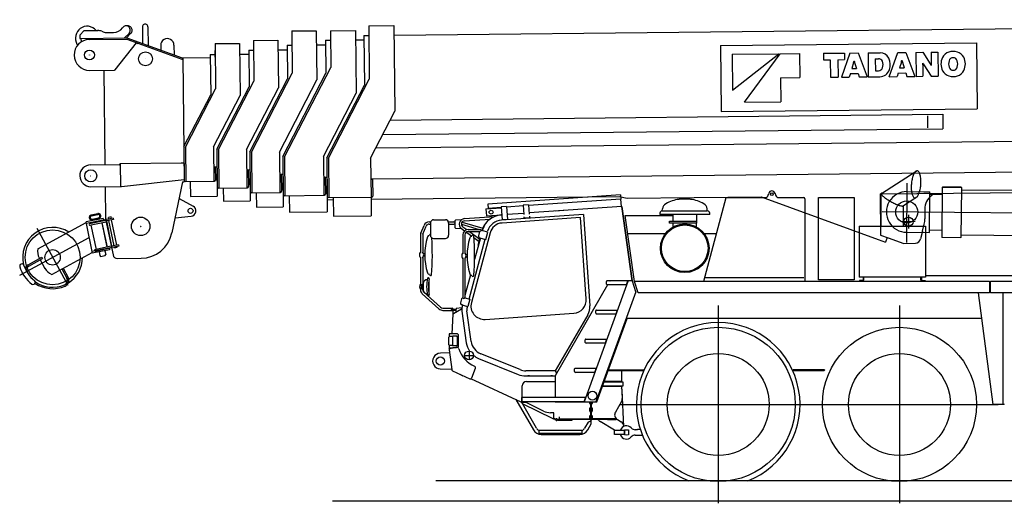
# Model space of a CAD drawing. Extents: x -2822 to 192218, y -167193 to 53712.
# Drawn here: x 95853 to 104818, y -5861 to -1459 of the extents above; entities that cross this region are included whole.
import ezdxf

# ---------------------------------------------------------------- set-up
doc = ezdxf.new("R2010")
doc.units = 0
doc.header["$LTSCALE"] = 100
doc.header["$MEASUREMENT"] = 0
doc.header["$PDMODE"] = 35
doc.header["$PDSIZE"] = -3
doc.layers.get('0').update_dxf_attribs({"linetype": 'CONTINUOUS'})

# ---------------------------------------------------------------- blocks, each defined once
blk = doc.blocks.new('A$C6E322B87')
at = {"color": 5, "linetype": 'Continuous'}
for p, q in [((4272.2, 10025.1), (17646.5, 10165.1)), ((1412.2, 10025.1), (1450.4, 10065.5)), ((1450.4, 10065.5), (1560.1, 10066.7)), ((1556.3, 10066.6), (1577.4, 10066.9)), ((1611.6, 10059.6), (1623.1, 10055)), ((1661.2, 10047.8), (1718.1, 10048.3)), ((1817.9, 9999.4), (1858.8, 10041)), ((1835.1, 9999.6), (1876, 10041.2)), ((1981.3, 10099.8), (1982.9, 9947.4)), ((2031.3, 10100.3), (2033.1, 9929.1)), ((3341.8, 10062.6), (3563.8, 10065)), ((3341.8, 10062.6), (3345.8, 9678.8)), ((3563.8, 10065), (3568.5, 9617)), ((3691.8, 10064), (3921.8, 10066.4)), ((3691.8, 10064), (3695.3, 9730.1)), ((3921.8, 10066.4), (3927.7, 9495.4)), ((4041.3, 10108.7), (4271.3, 10111.1)), ((4041.3, 10108.7), (4046.4, 9622.9)), ((4271.3, 10111.1), (4279.5, 9331.3)), ((1412.2, 10025.1), (1412.5, 9995.1)), ((1412.5, 9995.1), (1839.5, 9999.6)), ((1497.5, 9984), (1837.5, 9987.6)), ((1733.4, 9710.2), (1927.8, 9954.7)), ((1837.5, 9987.6), (2339.4, 9804.8)), ((1839.5, 9999.6), (2341.5, 9816.9)), ((1927.8, 9954.7), (1935.7, 9948.5)), ((2992.7, 9976.7), (3214.6, 9979)), ((2992.7, 9976.7), (2996.5, 9606.9)), ((3214.6, 9979), (3219.2, 9545.1)), ((3343.4, 9904.4), (3342.8, 9964.4)), ((3647.7, 9977.5), (3692.7, 9978)), ((3647.7, 9977.5), (3650.8, 9677)), ((3922.7, 9980.4), (3997.7, 9981.2)), ((3997.2, 10022.2), (4042.2, 10022.7)), ((3997.2, 10022.2), (4002, 9569.7)), ((7244.9, 9930.5), (9575.7, 9954.9)), ((9575.7, 9954.9), (9582, 9354.9)), ((1393.1, 9938.2), (1395.4, 9938.2)), ((2148.1, 9932), (2148.5, 9887.1)), ((2268.1, 9933.2), (2269, 9843.2)), ((2642.9, 9947), (2864.9, 9949.3)), ((2642.9, 9947), (2647.3, 9535.4)), ((2644.2, 9824), (2643.6, 9884)), ((2864.9, 9949.3), (2869.9, 9473.7)), ((2948.6, 9888.2), (2993.6, 9888.7)), ((2948.6, 9888.2), (2952.1, 9553.8)), ((3215.6, 9891), (3298.6, 9891.9)), ((3298.1, 9932.9), (3343.1, 9933.4)), ((3298.1, 9932.9), (3301.3, 9625.6)), ((3565.1, 9935.7), (3648.1, 9936.6)), ((7244.9, 9930.5), (7251.2, 9330.5)), ((8181.5, 9859.1), (8372.8, 9861.1)), ((8422.3, 9861.6), (8345.4, 9642)), ((8372.8, 9861.1), (8373.4, 9801.7)), ((8422.3, 9861.6), (8497.1, 9862.4)), ((8497.1, 9862.4), (8578.5, 9644.4)), ((8587.8, 9863.3), (8697.1, 9864.5)), ((8587.8, 9863.3), (8590.1, 9644.5)), ((8780.3, 9646.5), (8857.2, 9866.1)), ((8857.2, 9866.1), (8931.9, 9866.9)), ((8931.9, 9866.9), (9013.4, 9648.9)), ((9022.6, 9867.9), (9087.5, 9868.6)), ((9022.6, 9867.9), (9024.9, 9649.1)), ((9087.5, 9868.6), (9153.1, 9764.4)), ((9161.2, 9869.3), (9223.9, 9870)), ((9161.2, 9869.3), (9162.3, 9764.9)), ((9223.9, 9870), (9226.1, 9651.2)), ((2339.4, 9804.8), (2349.4, 9804.9)), ((2341.5, 9816.9), (2599.3, 9819.6)), ((2349.3, 9816.9), (2361.1, 8688)), ((2599, 9848.6), (2644, 9849)), ((2599, 9848.6), (2602.8, 9482.3)), ((2866, 9851.4), (2949, 9852.2)), ((7350.1, 9850.4), (7776.7, 9854.8)), ((7350.1, 9850.4), (7353.5, 9522.2)), ((7353.5, 9522.2), (7776.7, 9854.8)), ((7464.1, 9413.9), (7787.7, 9854.9)), ((7787.7, 9854.9), (7962.7, 9856.8)), ((7962.7, 9856.8), (7965, 9638)), ((8181.5, 9859.1), (8182.1, 9799.7)), ((8182.1, 9799.7), (8243.1, 9800.3)), ((8243.1, 9800.3), (8244.8, 9640.9)), ((8312.4, 9801.1), (8373.4, 9801.7)), ((8312.4, 9801.1), (8314.1, 9641.6)), ((8455.9, 9774.2), (8440.1, 9721)), ((8459.7, 9791.6), (8461.2, 9791.6)), ((8465.3, 9774.3), (8482.2, 9721.5)), ((8653.2, 9810.1), (8681.7, 9810.4)), ((8653.2, 9810.1), (8654.4, 9700.2)), ((8890.8, 9778.8), (8875, 9725.6)), ((8894.5, 9796.2), (8896, 9796.2)), ((8900.1, 9778.9), (8917, 9726)), ((1500.4, 9704), (1725.7, 9706.4)), ((1630.4, 9705.4), (1639.4, 8845.5)), ((3273.8, 8916.9), (3695.3, 9730.1)), ((8440.1, 9721), (8482.2, 9721.5)), ((8654.4, 9700.2), (8682.6, 9700.5)), ((8875, 9725.6), (8917, 9726)), ((9085.4, 9770.7), (9086.6, 9770.7)), ((9086.5, 9754.2), (9087.6, 9649.7)), ((9095.7, 9754.7), (9161.3, 9650.5)), ((9162.2, 9748.4), (9163.4, 9748.4)), ((2673, 8982.9), (2996.5, 9606.9)), ((2958.3, 8963.7), (3301.3, 9625.6)), ((2973.3, 8960.1), (3345.8, 9678.8)), ((3228.3, 8960.8), (3568.5, 9617)), ((3258.7, 8920.5), (3650.8, 9677)), ((3673.9, 8904.3), (4046.4, 9622.9)), ((7790, 9636.2), (7965, 9638)), ((7790, 9636.2), (7792.3, 9417.4)), ((8244.8, 9640.9), (8314.1, 9641.6)), ((8345.4, 9642), (8416.9, 9642.7)), ((8426.4, 9674.7), (8416.9, 9642.7)), ((8426.4, 9674.7), (8496.9, 9675.4)), ((8496.9, 9675.4), (8507, 9643.6)), ((8507, 9643.6), (8578.5, 9644.4)), ((8590.1, 9644.5), (8694.1, 9645.6)), ((8780.3, 9646.5), (8851.8, 9647.3)), ((8861.2, 9679.2), (8851.8, 9647.3)), ((8861.2, 9679.2), (8931.8, 9680)), ((8931.7, 9680), (8941.9, 9648.2)), ((8941.9, 9648.2), (9013.4, 9648.9)), ((9024.9, 9649.1), (9087.6, 9649.7)), ((9161.3, 9650.5), (9226.1, 9651.2)), ((2372.8, 9005.9), (2647.3, 9535.4)), ((2658, 8986.5), (2952.1, 9553.8)), ((2928, 8983.4), (3219.2, 9545.1)), ((3658.9, 8907.9), (4002, 9569.7)), ((2357.7, 9009.5), (2602.8, 9482.3)), ((2627.8, 9006.6), (2869.9, 9473.7)), ((3628.8, 8918.7), (3927.7, 9495.4)), ((7464.1, 9413.9), (7792.3, 9417.4)), ((4058.9, 8905.8), (4279.5, 9331.3)), ((7251.2, 9330.5), (9582, 9354.9)), ((4238.2, 9251.7), (9267.7, 9304.4)), ((9127.9, 9289.2), (9129.1, 9181.2)), ((9267.7, 9304.4), (9269.1, 9172.4)), ((4169.4, 9119), (9269.1, 9172.4)), ((4106.5, 8997.5), (15669.3, 9118.6)), ((2357.7, 9009.5), (2360.9, 8706)), ((2372.8, 9005.9), (2376.1, 8691.2)), ((2627.8, 9006.6), (2631.1, 8693.9)), ((2658, 8986.5), (2661.6, 8642.8)), ((2658, 8986.5), (2661.6, 8642.8)), ((2673, 8982.9), (2676.7, 8632.9)), ((2928, 8983.4), (2931.7, 8635.6)), ((2958.3, 8963.7), (2962, 8605.4)), ((2973.3, 8960.1), (2977.2, 8590.6)), ((3228.3, 8960.8), (3232.2, 8593.2)), ((3258.7, 8920.5), (3262.5, 8562.4)), ((3273.8, 8916.9), (3277.5, 8563.2)), ((3628.8, 8918.7), (3632.5, 8566.9)), ((3658.9, 8907.9), (3662.9, 8526.6)), ((3673.9, 8904.3), (3677.7, 8545.7)), ((4058.9, 8905.8), (4062.7, 8549.8)), ((1509.4, 8844.1), (1769.4, 8846.8)), ((1779.3, 8856.9), (2334.3, 8862.7)), ((1779.3, 8856.9), (1781.5, 8646.9)), ((2334.3, 8862.7), (2359.3, 8863)), ((2359.7, 8822.4), (2361, 8701)), ((2629.7, 8825.2), (2644.7, 8825.4)), ((2644.7, 8825.4), (2659.7, 8825.5)), ((2644.7, 8825.4), (2646, 8704)), ((2659.7, 8825.5), (2662.5, 8559.2)), ((2930, 8799.8), (2960, 8800.1)), ((2945, 8800), (2946.6, 8645.8)), ((2960, 8800.1), (2962.9, 8517.3)), ((4060.9, 8718), (15672.3, 8839.6)), ((1791.5, 8647), (2360.9, 8710.5)), ((2960.4, 8754.6), (2962.1, 8600.4)), ((3230.4, 8757.4), (3245.4, 8757.6)), ((3245.4, 8757.6), (3260.4, 8757.8)), ((3245.4, 8757.6), (3247, 8603.4)), ((3260.4, 8757.8), (3263.5, 8460.4)), ((3630.7, 8731.1), (3660.7, 8731.4)), ((3645.7, 8731.2), (3647.3, 8577)), ((3660.7, 8731.4), (3664, 8416.6)), ((4060.9, 8713.9), (4075.9, 8714.1)), ((4075.9, 8714.1), (4077.5, 8559.9)), ((1511.3, 8644.1), (1791.5, 8647)), ((1641.5, 8645.5), (1644.6, 8349.5)), ((2346.4, 8687.9), (2249.1, 8224.3)), ((2346.4, 8687.9), (2361.1, 8688)), ((2371.1, 8691.1), (2636.1, 8693.9)), ((2416.1, 8691.6), (2417.5, 8556.6)), ((2671.7, 8632.9), (2936.7, 8635.7)), ((2716.7, 8633.4), (2717.9, 8514.7)), ((8697.6, 8579.4), (15674.2, 8652.4)), ((2315.1, 8538.9), (2443, 8469)), ((2417.5, 8556.6), (2662.5, 8559.2)), ((2717.9, 8514.7), (2962.9, 8517.3)), ((2972.2, 8590.5), (3237.2, 8593.3)), ((3017.2, 8591), (3018.6, 8457.9)), ((3272.5, 8563.1), (3637.4, 8566.9)), ((3317.5, 8563.6), (3319, 8413)), ((3662.9, 8526.6), (3717.9, 8527.2)), ((3672.7, 8545.7), (4067.7, 8549.8)), ((3717.7, 8546.2), (3719.4, 8377.2)), ((4062.7, 8549.8), (4064.4, 8380.8)), ((4062.9, 8530.8), (6320.3, 8554.5)), ((6320.3, 8554.5), (6392.9, 8539.2)), ((6392.9, 8539.2), (7614.7, 8552)), ((7614.7, 8552), (8679.3, 8164.3)), ((8697.6, 8579.4), (8701.5, 8203.4)), ((9167.6, 8584.3), (9167.8, 8565.1)), ((3018.6, 8457.9), (3263.5, 8460.4)), ((8763.8, 8465), (8763.8, 8465)), ((8813.3, 8515.6), (8813.3, 8515.6)), ((9104.1, 8440.8), (9105, 8354)), ((1646.9, 8338.7), (1500.1, 8307.8)), ((1644.6, 8349.5), (1713.4, 8023.3)), ((2278.2, 8362.7), (2423.3, 8375.3)), ((3319, 8413), (3664, 8416.6)), ((3719.4, 8377.2), (4064.4, 8380.8)), ((8954.6, 8389), (8955.9, 8265)), ((1500.1, 8307.8), (1496.3, 8301.9)), ((1496.3, 8301.9), (1498.5, 8291.1)), ((1650.2, 8323.1), (1498.5, 8291.1)), ((1512.4, 8294), (1558.9, 8073.9)), ((1611.8, 8315), (1658.3, 8094.8)), ((1612, 8315), (1658.5, 8094.9)), ((9017.2, 8327.7), (8893.3, 8326.4)), ((9083.2, 8239.3), (9099.2, 8304)), ((8679.3, 8164.3), (8746.2, 8140)), ((8701.5, 8203.4), (8771.8, 8179.1)), ((8761.6, 8182.6), (8746.2, 8140)), ((8771.8, 8179.1), (8912.3, 8128.6)), ((9083.2, 8239.3), (9066, 8169.6)), ((1696.6, 8102.9), (1545, 8070.9)), ((1545, 8070.9), (1547.2, 8060.2)), ((1699.9, 8087.3), (1553.2, 8056.3)), ((8912.3, 8128.6), (9018.8, 8131.6)), ((1547.2, 8060.2), (1553.2, 8056.3)), ((1753, 7991.6), (1968.4, 7993.8))]:
    blk.add_line(p, q, dxfattribs=at)
at = {"color": 3, "linetype": 'Continuous'}
for p, q in [((8709.7, 8584.6), (9025.2, 8785.6)), ((9023.9, 8785.6), (9020.1, 8782.6)), ((9027.8, 8787.6), (9023.9, 8785.6)), ((9031.6, 8788.7), (9027.8, 8787.6)), ((9035.4, 8788.8), (9031.6, 8788.7)), ((9039.1, 8788), (9035.4, 8788.8)), ((9042.7, 8786.3), (9039.1, 8788)), ((9046.1, 8783.7), (9042.7, 8786.3)), ((8986.2, 8701.1), (8984.5, 8690.7)), ((8988.2, 8711.2), (8986.2, 8701.1)), ((8990.5, 8721), (8988.2, 8711.2)), ((8993, 8730.4), (8990.5, 8721)), ((8995.8, 8739.3), (8993, 8730.4)), ((8998.8, 8747.6), (8995.8, 8739.3)), ((9002, 8755.3), (8998.8, 8747.6)), ((9005.4, 8762.4), (9002, 8755.3)), ((9008.9, 8768.6), (9005.4, 8762.4)), ((9012.5, 8774.1), (9008.9, 8768.6)), ((9016.3, 8778.8), (9012.5, 8774.1)), ((9020.1, 8782.6), (9016.3, 8778.8)), ((9049.4, 8780.1), (9046.1, 8783.7)), ((9052.5, 8775.7), (9049.4, 8780.1)), ((9055.4, 8770.5), (9052.5, 8775.7)), ((9058.1, 8764.5), (9055.4, 8770.5)), ((9060.5, 8757.7), (9058.1, 8764.5)), ((9062.6, 8750.2), (9060.5, 8757.7)), ((9064.5, 8742), (9062.6, 8750.2)), ((9066.1, 8733.3), (9064.5, 8742)), ((9067.3, 8724.1), (9066.1, 8733.3)), ((9068.2, 8714.4), (9067.3, 8724.1)), ((9068.8, 8704.4), (9068.2, 8714.4)), ((9069.1, 8694), (9068.8, 8704.4)), ((8980.9, 8647.9), (8980.8, 8637.3)), ((8980.8, 8637.3), (8981, 8627)), ((8981.3, 8658.6), (8980.9, 8647.9)), ((8981, 8627), (8981.6, 8617)), ((8982, 8669.3), (8981.3, 8658.6)), ((8981.6, 8617), (8982.5, 8607.3)), ((8983.1, 8680.1), (8982, 8669.3)), ((8982.5, 8607.3), (8983.8, 8598.1)), ((8984.5, 8690.7), (8983.1, 8680.1)), ((9056.8, 8601), (9059.4, 8610.4)), ((9059.4, 8610.4), (9061.6, 8620.2)), ((9061.6, 8620.2), (9063.6, 8630.3)), ((9063.6, 8630.3), (9065.3, 8640.7)), ((9065.3, 8640.7), (9066.7, 8651.3)), ((9066.7, 8651.3), (9067.8, 8662)), ((9067.8, 8662), (9068.6, 8672.8)), ((9068.6, 8672.8), (9069, 8683.5)), ((9069, 8683.5), (9069.1, 8694)), ((6334.1, 8571.9), (5127.1, 8487.5)), ((6336.9, 8532), (5497, 8473.3)), ((6333.9, 8531.8), (6338.6, 8464.1)), ((6334.1, 8571.9), (6336.9, 8532)), ((6868.9, 8534.8), (6968.9, 8534.8)), ((6868.9, 8532.5), (6868.9, 8534.8)), ((7092.5, 7786), (7296.1, 8546)), ((7296.1, 8546), (7649.8, 8546)), ((7678.6, 8567.6), (7683.5, 8584.4)), ((7741.1, 8584.4), (7746, 8567.6)), ((7774.8, 8546), (8002.3, 8546)), ((8012.3, 8536), (8012.3, 7786)), ((8137.3, 8546), (8462.3, 8546)), ((8137.3, 7796), (8137.3, 8546)), ((8462.3, 8546), (8462.3, 7796)), ((8707.7, 8583.7), (8706.9, 8581.9)), ((8706.9, 8581.9), (8706.9, 8579.8)), ((8706.9, 8579.8), (8707.6, 8577.2)), ((8707.3, 8285), (8707.3, 8578)), ((8707.6, 8577.2), (8709.2, 8574.2)), ((8709.3, 8585), (8707.7, 8583.7)), ((8709.2, 8574.2), (8711.5, 8570.9)), ((8711.6, 8585.9), (8709.3, 8585)), ((8711.5, 8570.9), (8714.6, 8567.2)), ((8714.6, 8567.2), (8718.4, 8563.3)), ((8718.4, 8563.3), (8722.9, 8559)), ((8722.9, 8559), (8728, 8554.6)), ((8728, 8554.6), (8733.8, 8549.9)), ((8733.8, 8549.9), (8740.2, 8545)), ((8740.2, 8545), (8747.1, 8540)), ((8747.1, 8540), (8754.4, 8534.9)), ((8754.4, 8534.9), (8762.2, 8529.8)), ((8762.2, 8529.8), (8770.4, 8524.6)), ((8770.4, 8524.6), (8778.8, 8519.5)), ((8778.8, 8519.5), (8787.5, 8514.4)), ((9030.8, 8549.7), (8909.3, 8472.3)), ((8983.8, 8598.1), (8985.3, 8589.3)), ((8985.3, 8589.3), (8987.2, 8581.2)), ((8987.2, 8581.2), (8989.3, 8573.7)), ((8989.3, 8573.7), (8991.7, 8566.9)), ((8991.7, 8566.9), (8994.4, 8560.9)), ((8994.4, 8560.9), (8997.3, 8555.6)), ((8997.3, 8555.6), (9000.4, 8551.2)), ((9000.4, 8551.2), (9003.7, 8547.7)), ((9003.7, 8547.7), (9007.2, 8545.1)), ((9007.2, 8545.1), (9010.8, 8543.4)), ((9010.8, 8543.4), (9014.5, 8542.6)), ((9014.5, 8542.6), (9018.2, 8542.7)), ((9018.2, 8542.7), (9022.1, 8543.8)), ((9022.1, 8543.8), (9025.9, 8545.8)), ((9025.9, 8545.8), (9029.8, 8548.7)), ((9029.8, 8548.7), (9033.6, 8552.6)), ((9033.6, 8552.6), (9037.3, 8557.2)), ((9037.3, 8557.2), (9041, 8562.7)), ((9041, 8562.7), (9044.5, 8569)), ((9044.5, 8569), (9047.9, 8576.1)), ((9047.9, 8576.1), (9051.1, 8583.8)), ((9051.1, 8583.8), (9054.1, 8592.1)), ((9054.1, 8592.1), (9056.8, 8601)), ((5108.3, 8442.2), (5247.9, 8452)), ((5108.3, 8442.2), (5112.7, 8378.4)), ((5127.1, 8487.5), (5129.9, 8447.6)), ((5247.7, 8455.9), (5129.9, 8447.6)), ((5297.1, 8465), (5247.3, 8461.5)), ((5247.3, 8461.5), (5255.5, 8343.8)), ((5297.1, 8465), (5305.4, 8347.3)), ((5447.2, 8469.8), (5297.5, 8459.3)), ((5496.7, 8478.9), (5446.8, 8475.4)), ((5446.8, 8475.4), (5452.6, 8392.1)), ((5496.7, 8478.9), (5502.5, 8395.6)), ((6346.3, 8464.6), (5501.8, 8405.6)), ((5817.6, 8427.7), (5737.8, 8422.1)), ((6346.3, 8464.6), (6441.3, 7788.2)), ((6441.3, 7788.2), (6346.3, 8464.6)), ((6713.9, 8424.3), (6715.7, 8444.3)), ((7123.9, 8424.3), (7122.2, 8444.3)), ((8787.5, 8514.4), (8796.3, 8509.4)), ((8796.3, 8509.4), (8805.2, 8504.6)), ((8805.2, 8504.6), (8814.1, 8499.9)), ((8814.1, 8499.9), (8823, 8495.5)), ((8823, 8495.5), (8831.8, 8491.3)), ((8831.8, 8491.3), (8840.4, 8487.4)), ((8840.4, 8487.4), (8848.8, 8483.8)), ((8848.8, 8483.8), (8856.8, 8480.6)), ((8856.8, 8480.6), (8864.5, 8477.7)), ((8864.5, 8477.7), (8871.7, 8475.2)), ((8871.7, 8475.2), (8878.4, 8473.1)), ((8878.4, 8473.1), (8884.6, 8471.4)), ((8884.6, 8471.4), (8890.2, 8470.2)), ((8890.2, 8470.2), (8895.2, 8469.4)), ((8895.2, 8469.4), (8899.5, 8469.1)), ((8899.5, 8469.1), (8903.1, 8469.2)), ((8903.1, 8469.2), (8905.9, 8469.8)), ((8905.9, 8469.8), (8908, 8470.8)), ((8908, 8470.8), (8909.3, 8472.3)), ((8908, 8470.8), (8908, 8285)), ((4632.6, 8344.4), (4739.1, 8344.4)), ((4882.4, 8344.4), (4831.2, 8339.8)), ((4911.9, 8354.3), (5186.3, 8373.5)), ((4913.3, 8334.3), (5146.2, 8350.6)), ((5112.7, 8378.4), (5252.4, 8388.2)), ((5252.4, 8388.2), (5246.4, 8387.7)), ((5995.5, 8393), (5249.7, 8340.9)), ((5970.7, 8364.5), (5255, 8314.4)), ((5305.4, 8347.3), (5255.5, 8343.8)), ((5451.9, 8402.1), (5302.3, 8391.6)), ((5454, 8372.2), (5455, 8357.7)), ((5504.9, 8361.2), (5455, 8357.7)), ((5503.9, 8375.7), (5504.9, 8361.2)), ((6022.4, 7624.3), (5970.7, 8364.5)), ((5995.5, 8393), (6053.7, 7561.1)), ((6375.7, 8383.3), (6812.3, 8383.3)), ((6461.3, 7783), (6375.7, 8383.3)), ((7145.7, 8391.8), (6691.4, 8391.8)), ((6713.9, 8424.3), (7123.9, 8424.3)), ((6812.3, 8331.8), (6812.3, 8391.8)), ((7025.5, 8391.8), (7025.5, 8331.8)), ((4516.3, 8221.7), (4545.6, 8293.3)), ((4534.8, 8214.1), (4564.1, 8285.8)), ((4591.8, 8324.4), (4604.5, 8324.4)), ((4591.8, 8304.4), (4602.6, 8304.4)), ((4602.6, 8314.4), (4602.6, 8204.4)), ((4767.4, 8324.4), (4817.6, 8324.4)), ((4769.1, 8314.4), (4769.1, 8204.4)), ((4769.1, 8304.4), (4817.6, 8304.4)), ((4826.6, 8334.8), (4826.6, 8274)), ((4831.2, 8269), (4882.4, 8264.4)), ((4866.4, 8289.4), (4867.6, 8289.4)), ((4885.4, 8302.6), (5048.1, 8256)), ((4886, 8264), (4914.3, 8243.4)), ((4890.9, 8321.8), (5079.6, 8267.7)), ((4897.7, 8280.1), (4933.7, 8254)), ((4947.5, 8256), (5048.8, 8256)), ((5082.2, 8247), (5048.8, 8256)), ((5077.9, 8253.6), (5076.3, 8248.1)), ((5097.7, 8297.6), (5095.1, 8299.1)), ((6780.8, 8331.8), (6810.8, 8331.8)), ((6780.8, 8311.8), (6780.8, 8331.8)), ((6810.8, 8311.8), (6780.8, 8311.8)), ((6810.8, 8331.8), (7027, 8331.8)), ((7027, 8311.8), (6810.8, 8311.8)), ((6813.9, 8279.2), (6813.9, 8311.8)), ((7023.9, 8311.8), (7023.9, 8279.2)), ((7027, 8331.8), (7027, 8311.8)), ((8506.3, 8285), (8506.3, 7823)), ((8506.3, 8285), (9110.3, 8285)), ((9110.3, 8285), (9110.3, 7823)), ((4512.6, 8202.8), (4512.6, 8046.9)), ((4532.6, 8202.8), (4532.6, 8046.9)), ((4632.6, 8174.4), (4739.1, 8174.4)), ((4897.5, 8206), (4897.5, 8038.5)), ((4917.5, 8206), (4917.5, 8038.5)), ((4931.2, 8231.1), (4980.6, 8195.2)), ((4947.5, 8236), (5048.8, 8236)), ((4957.2, 7622.1), (5103, 8165.9)), ((4958.5, 8236), (5051.8, 8168.2)), ((5145.7, 8224.3), (4975.9, 7590.9)), ((4999.7, 8181.4), (5046.3, 8147.5)), ((5057.6, 8178.1), (5005.3, 7983)), ((5037.3, 8114.2), (5053.1, 8173.1)), ((5050.5, 8236.9), (5040.2, 8198.2)), ((5040.2, 8113.4), (5056, 8172.3)), ((5047.2, 8183.9), (5047.7, 8185.9)), ((5048.8, 8236), (5067.1, 8246.9)), ((5049.3, 8180.3), (5106.9, 8164.9)), ((5056, 8172.3), (5053.1, 8173.1)), ((5081.2, 8243.1), (5067.1, 8246.9)), ((5082.2, 8247), (5081.2, 8243.1)), ((5125, 8232.5), (5081.5, 8244.1)), ((5106.9, 8164.9), (5125, 8232.5)), ((6399, 8220), (6744.1, 8220)), ((7093.7, 8220), (7208.8, 8220)), ((5040.2, 8113.4), (5037.3, 8114.2)), ((4511.4, 8046.9), (4518.1, 8046.9)), ((4511.4, 8001.9), (4518.1, 8001.9)), ((4512.6, 8001.9), (4512.6, 7756.9)), ((4527.1, 8046.9), (4533.8, 8046.9)), ((4527.1, 8001.9), (4533.8, 8001.9)), ((4532.6, 8001.9), (4532.6, 7756.4)), ((4541.1, 8034.4), (4541.6, 8034.4)), ((4541.6, 8014.4), (4541.1, 8014.4)), ((4551.5, 8039.4), (4547.8, 8036.5)), ((4547.8, 8012.3), (4551.5, 8009.4)), ((4551.5, 8039.4), (4551.7, 8039.4)), ((4551.7, 8039.4), (4551.7, 8039.5)), ((4896.3, 8038.5), (4903, 8038.5)), ((4896.3, 7993.5), (4903, 7993.5)), ((4897.5, 7993.5), (4897.5, 7637.5)), ((4912, 8038.5), (4918.7, 8038.5)), ((4912, 7993.5), (4918.7, 7993.5)), ((4917.5, 7993.5), (4917.5, 7637.5)), ((4926, 8026), (4926.6, 8026)), ((4926.6, 8006), (4926, 8006)), ((4936.4, 8031), (4932.7, 8028.1)), ((4932.7, 8003.8), (4936.4, 8001)), ((4967.8, 7842.9), (4917.5, 7655.2)), ((8002.3, 7816), (7103.3, 7816)), ((9110.3, 7823), (8506.3, 7823)), ((8543.3, 7823), (8543.3, 7796)), ((8548.3, 7796), (8548.3, 7823)), ((9068.3, 7796), (9068.3, 7823)), ((9073.3, 7823), (9073.3, 7796)), ((13095.3, 7833), (9110.3, 7833)), ((4512.6, 7711.9), (4512.6, 7708.3)), ((4512.9, 7756.9), (4518.1, 7756.9)), ((4512.9, 7711.9), (4518.1, 7711.9)), ((4518.1, 7756.9), (4518.1, 7711.9)), ((4527.1, 7756.9), (4530.6, 7756.9)), ((4527.1, 7711.9), (4527.1, 7756.9)), ((4527.1, 7711.9), (4530.6, 7711.9)), ((4532.6, 7712.3), (4532.6, 7708.3)), ((4535.6, 7751.9), (4535.6, 7716.9)), ((4535.6, 7744.4), (4537.6, 7744.4)), ((4537.6, 7724.4), (4535.6, 7724.4)), ((4537.6, 7764), (4537.6, 7704.8)), ((6216.1, 7751.1), (5737.5, 6922.2)), ((6005.2, 6690.4), (6403.7, 7785.5)), ((6205.4, 7759.2), (6205.4, 7782.2)), ((6400.4, 7788.2), (6211.4, 7788.2)), ((6387, 7751.2), (6213.4, 7751.2)), ((6237.5, 7788.2), (6238.7, 7788.2)), ((6387, 7751.2), (6400.5, 7788.2)), ((6390.7, 7749.8), (6387, 7751.2)), ((6399.5, 7785.7), (6403.3, 7784.3)), ((6401.8, 7786.2), (6401.8, 7788.2)), ((6441.5, 7788.2), (6401.8, 7788.2)), ((6403.7, 7785.5), (6401.9, 7786.2)), ((6441.7, 7788.2), (6441.5, 7788.2)), ((6441.7, 7786.2), (6441.7, 7788.2)), ((6474.4, 7687), (6441.7, 7786.2)), ((6461.3, 7786), (9693.3, 7786)), ((6495.4, 7679.5), (6461.3, 7783)), ((8462.3, 7796), (8137.3, 7796)), ((8508.3, 7791), (8508.3, 7786)), ((8538.3, 7791), (8508.3, 7791)), ((9078.3, 7791), (9108.3, 7791)), ((9108.3, 7791), (9108.3, 7786)), ((9693.3, 7786), (9693.3, 7679.5)), ((9703.3, 7679.6), (9703.3, 7785.5)), ((9703.3, 7785.5), (10082.6, 7785.5)), ((4681, 7532.5), (4528.9, 7671.3)), ((4694.5, 7547.3), (4542.4, 7686.1)), ((4886.7, 7625.4), (4876.3, 7586.8)), ((4916.5, 7633), (4961.2, 7621)), ((4961.2, 7621), (4943.1, 7553.4)), ((6474.4, 7687.2), (6110.4, 6687.2)), ((6474.7, 7686), (6474.4, 7687)), ((9693.3, 7679.5), (6495.4, 7679.5)), ((9726.8, 6663), (9593.6, 7679.5)), ((10066.6, 7679.6), (9703.3, 7679.6)), ((9813.3, 7679.6), (9813.3, 6663)), ((4714.7, 7539.4), (4799.8, 7539.4)), ((4792.7, 7531.4), (4792.7, 7527.4)), ((4792.7, 7531.4), (4836.7, 7531.4)), ((4812, 7490.3), (4884.6, 7532.3)), ((4889.4, 7543.6), (4836, 7536.1)), ((4836, 7536.1), (4836.7, 7531.2)), ((4836.7, 7504.6), (4836.7, 7531.2)), ((4883.4, 7574.6), (4896.9, 7570.9)), ((4888.7, 7532.8), (4884, 7532.2)), ((4886.6, 7573.7), (4885.3, 7568.9)), ((4885.3, 7568.9), (4943, 7553.4)), ((7223.3, 7563), (7223.3, 5763)), ((8873.3, 7563), (8873.3, 5763)), ((4714.7, 7519.4), (4799.8, 7519.4)), ((4792.7, 7527.4), (4836.7, 7527.4)), ((4807.4, 7484.5), (4798, 7305)), ((4807.6, 7512.4), (4807.6, 7485.3)), ((4817.6, 7522.4), (4835.6, 7522.4)), ((4888.2, 7512.2), (4928.8, 7223.6)), ((4974.5, 7236.3), (4935.1, 7516.5)), ((5102.3, 7437.6), (5909.2, 7494.1)), ((6034.9, 7479.6), (5740.2, 6969.2)), ((6108.6, 7493.2), (6108.6, 7516.2)), ((6114.6, 7522.2), (6303.6, 7522.2)), ((6290.1, 7485.2), (6116.6, 7485.2)), ((6117.3, 6687.2), (6393.3, 7445.4)), ((6303.6, 7522.2), (6290.1, 7485.2)), ((6293.9, 7483.8), (6290.1, 7485.1)), ((6302.7, 7519.6), (6306.5, 7518.3)), ((9624.3, 7445.5), (6386.4, 7445.5)), ((4771.7, 7206), (4771.7, 7275)), ((4773.4, 7304.5), (4773.4, 7279.5)), ((4850.1, 7304.5), (4773.4, 7304.5)), ((4806.2, 7285.4), (4777.8, 7281.9)), ((4800.8, 7282), (4778.7, 7282)), ((4795.9, 7284.5), (4795.9, 7284.2)), ((4841, 7285.5), (4807.1, 7285.5)), ((4807.8, 7204.6), (4807.8, 7275)), ((4848, 7278.5), (4848, 7202.5)), ((4854.7, 7299.9), (4854.7, 7188.1)), ((4773.4, 7201.5), (4773.4, 7175)), ((4773.7, 7172.7), (4773.4, 7175)), ((4773.7, 7172.7), (4850.8, 7183.5)), ((4806.2, 7195.6), (4777.8, 7199.1)), ((4800.8, 7199), (4778.7, 7199)), ((4831.4, 7180.8), (4783.8, 7174.1)), ((4841, 7195.5), (4807.1, 7195.5)), ((4831.3, 7180.8), (4841.7, 7182.3)), ((6012.2, 7228.2), (6012.2, 7251.2)), ((6018.2, 7257.2), (6207.2, 7257.2)), ((6193.7, 7220.2), (6020.2, 7220.2)), ((6197.5, 7218.8), (6193.7, 7220.2)), ((6207.2, 7257.2), (6193.8, 7220.2)), ((6206.3, 7254.7), (6210.1, 7253.3)), ((4777.5, 7132.2), (4693.4, 7128.2)), ((4773.6, 7160.6), (4798.9, 6980.8)), ((4919.9, 7108.9), (4989.9, 7108.9)), ((4954.9, 7143.9), (4954.9, 7073.9)), ((5418.8, 6979.6), (5062.5, 7123.6)), ((5040.5, 7081.7), (5401.2, 6936)), ((4693.3, 6988.2), (4798.5, 6983.2)), ((4805, 6969.1), (4960.7, 6896.5)), ((4902.5, 6921.5), (4874.4, 6934.6)), ((4882, 6928.4), (4882.1, 6928.7)), ((4903.3, 6923.3), (4902.4, 6921.5)), ((5011.6, 6988.7), (4976.7, 6902.3)), ((5740.1, 6969.2), (5472.3, 6969.2)), ((5472.4, 6922.2), (5737.5, 6922.2)), ((5474.3, 6922.2), (5727.3, 6922.2)), ((5504.3, 6922.2), (5490.3, 6922.2)), ((5714.3, 6922.2), (5700.3, 6922.2)), ((5737.5, 6922.2), (5737.5, 6730.2)), ((5744.2, 6962.2), (5740.2, 6969.2)), ((5752.4, 6948.1), (5744.2, 6962.2)), ((5744.2, 6962.2), (5752.4, 6948.1)), ((5915.8, 6963.2), (5915.8, 6986.2)), ((5921.8, 6992.2), (6110.8, 6992.2)), ((6097.3, 6955.2), (5923.8, 6955.2)), ((6110.8, 6992.2), (6097.3, 6955.2)), ((6101.1, 6953.8), (6097.3, 6955.2)), ((6109.9, 6989.7), (6113.6, 6988.3)), ((6537, 6968), (6219.6, 6968)), ((6223.2, 6978), (6541.6, 6978)), ((6342.3, 6968), (6342.3, 6872)), ((6541.6, 6978), (6537, 6968)), ((7909.6, 6968), (7905, 6978)), ((7905, 6978), (8191.5, 6978)), ((8191.5, 6978), (7905, 6978)), ((8187, 6968), (7909.6, 6968)), ((8191.5, 6978), (8187, 6968)), ((5429.8, 6684.2), (4972.5, 6897.5)), ((5437.3, 6730.3), (5437.3, 6832.2)), ((5477.3, 6872.2), (5737.5, 6872.2)), ((6174.5, 6829.4), (6342.3, 6829.4)), ((6175.5, 6830), (6175.5, 6847.1)), ((6353.9, 6830), (6175.5, 6830)), ((6183.9, 6870), (6353.9, 6870)), ((6342.3, 6872), (6184.6, 6872)), ((6342.3, 6829.4), (6348.8, 6716.2)), ((6353.9, 6870), (6353.9, 6830)), ((6014.2, 6727.2), (5435.3, 6727.2)), ((5435.3, 6687.2), (5435.3, 6727.2)), ((6014.2, 6727.2), (5999.7, 6687.2)), ((6011.4, 6727.2), (6014.2, 6727.2)), ((6344, 6810.4), (6343.3, 6811.7)), ((6363.5, 6462.9), (6350, 6788.8)), ((5380.9, 6707.1), (5540.9, 6430.5)), ((5429.8, 6684.2), (5475.3, 6684.2)), ((5568.6, 6446.5), (5430.8, 6685.2)), ((5434.3, 6684.4), (5435.6, 6684.2)), ((5435.3, 6687.2), (5434.6, 6684.3)), ((5435.3, 6687.2), (5434.6, 6684.3)), ((5435.3, 6720), (5435.3, 6687.2)), ((5999.7, 6687.2), (5435.3, 6687.2)), ((5475.3, 6687.2), (5435.3, 6687.2)), ((5720.1, 6532.7), (5439.9, 6669.4)), ((5633.2, 6602.9), (5469.6, 6682.7)), ((5475.3, 6684.2), (5475.3, 6687.2)), ((5737.5, 6687.2), (6117.3, 6687.2)), ((5965.4, 6685.2), (5965.4, 6687.2)), ((6002.6, 6685.2), (5965.4, 6685.2)), ((6002, 6687.4), (6003.3, 6691.1)), ((6004, 6687.2), (6002.6, 6687.2)), ((6003.3, 6691.1), (6005.2, 6690.4)), ((6003.3, 6691.1), (6005.2, 6690.4)), ((6055.4, 6672), (6055.4, 6687.2)), ((6060.4, 6672), (6060.4, 6687.2)), ((6061.1, 6669.6), (6060.5, 6672)), ((6062.4, 6668.3), (6061.1, 6669.6)), ((6062.6, 6630), (6062.6, 6670)), ((6067.6, 6670), (6067.6, 6630)), ((6069.4, 6672), (6069.4, 6687.2)), ((6074.4, 6687.2), (6074.4, 6672)), ((6342.2, 6688.3), (6287, 6593.1)), ((6323.3, 6663), (8123.3, 6663)), ((7973.3, 6663), (9773.3, 6663)), ((9822.3, 6663), (9726.8, 6663)), ((5726.7, 6587.2), (5696.3, 6587.8)), ((5725.8, 6536.3), (5726.7, 6587.2)), ((5778, 6527.2), (5778, 6549.2)), ((6055.4, 6532), (6055.4, 6558)), ((6055.6, 6602), (6055.6, 6628)), ((6060.4, 6532), (6060.4, 6558)), ((6060.6, 6602), (6060.6, 6628)), ((6061.3, 6599.6), (6060.6, 6602)), ((6062.6, 6598.2), (6061.3, 6599.6)), ((6062.4, 6560), (6062.4, 6600)), ((6067.4, 6600), (6067.4, 6560)), ((6069.4, 6532), (6069.4, 6558)), ((6069.6, 6602), (6069.6, 6628)), ((6074.4, 6558), (6074.4, 6532)), ((6074.6, 6628), (6074.6, 6602)), ((5738, 6526.2), (5724.1, 6533)), ((5725.9, 6538.8), (5740.6, 6531.6)), ((5740.6, 6531.6), (5738, 6526.2)), ((5738.7, 6527.6), (5740, 6530.2)), ((5743.2, 6519.7), (5738.7, 6527.5)), ((5740, 6530.2), (5749, 6531.5)), ((5763, 6525.7), (5757.1, 6529.7)), ((5757.6, 6519), (5763, 6522.7)), ((6056.7, 6527.2), (5763, 6527.2)), ((5763, 6527.2), (5763, 6521.2)), ((5763, 6522.7), (5763, 6525.7)), ((5763, 6521.2), (5893, 6521.2)), ((5778, 6533.2), (6055.4, 6533.2)), ((5893, 6521.2), (5893, 6527.2)), ((5918, 6533.2), (5924, 6533.2)), ((6038.9, 6501.1), (6007.3, 6446.4)), ((6035, 6430.4), (6066.7, 6485.2)), ((6039.2, 6501.7), (6038.9, 6501.1)), ((6062.9, 6511), (6039.2, 6501.7)), ((6061.1, 6529.6), (6060.4, 6532)), ((6062.4, 6528.3), (6061.1, 6529.6)), ((6062.9, 6541), (6062.9, 6511)), ((6066.9, 6541), (6062.9, 6541)), ((6066.7, 6485.2), (6066.9, 6486.2)), ((6066.9, 6486.2), (6066.9, 6541)), ((6145.5, 6527.2), (6073, 6527.2)), ((6215.3, 6527), (6073, 6527)), ((6145.5, 6533.2), (6074.4, 6533.2)), ((6215.3, 6533), (6074.4, 6533)), ((6145.5, 6527.2), (6145.5, 6533.2)), ((6280.3, 6428), (6148.8, 6508.3)), ((6295.3, 6533), (6215.3, 6533)), ((6215.3, 6527), (6295.3, 6527)), ((6295.3, 6527), (6295.3, 6533)), ((6305.3, 6524.7), (6338.3, 6505.7)), ((5594.3, 6428), (5982.3, 6428)), ((5594.3, 6399), (5594.3, 6428)), ((5697.1, 6398), (5595.3, 6398)), ((5596.3, 6398), (5600.7, 6398)), ((5610.9, 6390), (5964.9, 6390)), ((5981.3, 6398), (5697.1, 6398)), ((5980.3, 6398), (5976.4, 6398)), ((5982.3, 6428), (5982.3, 6399)), ((6280.3, 6388), (6280.3, 6428)), ((6280.3, 6428), (6370.3, 6428)), ((6370.3, 6388), (6280.3, 6388)), ((6370.3, 6430.5), (6387.8, 6432.5)), ((6370.3, 6385.5), (6370.3, 6430.5)), ((6370.3, 6428), (6370.3, 6388)), ((6387.8, 6383.5), (6370.3, 6385.5)), ((6387.8, 6432.5), (6405.3, 6430.5)), ((6405.3, 6385.5), (6387.8, 6383.5)), ((6405.3, 6430.5), (6405.3, 6385.5)), ((6487.8, 6433), (6468.3, 6433)), ((6468.3, 6383), (6487.8, 6383)), ((6487.8, 6434), (6490.8, 6437)), ((6487.8, 6433), (6487.8, 6434)), ((6487.8, 6382), (6487.8, 6383)), ((6490.8, 6379), (6487.8, 6382)), ((6490.8, 6437), (6513.4, 6437)), ((6534.6, 6379), (6490.8, 6379)), ((4653.5, 5972), (20731.8, 5972)), ((3713, 5787), (21588.8, 5787))]:
    blk.add_line(p, q, dxfattribs=at)
at = {"color": 6, "linetype": 'Continuous'}
for p, q in [((8941.7, 8675.8), (8936.7, 8137.8)), ((9262.7, 8639.5), (9258.5, 8184.5)), ((9262.7, 8639.5), (9265.2, 8642)), ((9262.7, 8639.5), (9265.2, 8642)), ((9265.2, 8642), (9435.2, 8640.4)), ((9435.2, 8640.4), (9265.2, 8642)), ((9437.7, 8637.9), (9433.5, 8182.9)), ((9437.7, 8637.9), (9435.2, 8640.4)), ((9435.2, 8640.4), (9437.7, 8637.9)), ((9437.5, 8617.4), (14161.2, 8573.9)), ((8942.2, 8600), (9095.4, 8599.1)), ((9095.4, 8598.6), (9151, 8598.1)), ((9147.6, 8228.1), (9151, 8598.1)), ((9150.8, 8578.1), (9262.1, 8577)), ((1624.1, 8356.8), (1467.3, 8325.4)), ((1715.5, 8358.7), (1470.4, 8309.7)), ((1515.7, 8389.2), (1574.5, 8400.9)), ((1517.4, 8380.3), (1576.3, 8392.1)), ((1522.6, 8341.6), (1586.4, 8354.3)), ((1522.6, 8341.6), (1523.6, 8336.7)), ((1523.3, 8350.9), (1582.2, 8362.7)), ((1587.4, 8349.4), (1586.4, 8354.3)), ((1624.1, 8356.8), (1627.3, 8341.1)), ((1717.9, 8347), (1653.2, 8334)), ((1695.4, 8370), (1670.9, 8365.1)), ((1673.9, 8350.4), (1670.9, 8365.1)), ((1722.5, 8107.2), (1676.2, 8338.6)), ((1698.4, 8355.3), (1695.4, 8370)), ((1747, 8112.1), (1700.7, 8343.5)), ((1715.5, 8358.7), (1717.9, 8347)), ((14528, 8363.5), (8715.6, 8417.1)), ((1019.7, 8267), (1301.2, 7747.5)), ((1028.9, 8079.6), (1468.8, 8317.9)), ((1467.2, 8325.4), (1524.5, 8039.1)), ((1653.2, 8334), (1699.5, 8102.6)), ((9259, 8247.1), (9147.8, 8248.1)), ((864.7, 7840.2), (1495.9, 8182.2)), ((8939.2, 8230), (9147.6, 8228.1)), ((9258.5, 8184.6), (9261, 8182)), ((9261, 8182), (9258.5, 8184.5)), ((9430.9, 8180.5), (9261, 8182)), ((9430.9, 8180.4), (9433.5, 8182.9)), ((9430.9, 8180.5), (9433.5, 8182.9)), ((14157.4, 8159.9), (9433.7, 8203.5)), ((1766.5, 8103.8), (1521.4, 8054.7)), ((1681.4, 8070.4), (1524.5, 8039.1)), ((1678.3, 8086.1), (1681.4, 8070.4)), ((1764.2, 8115.5), (1699.5, 8102.6)), ((1726.8, 8085.6), (1724.9, 8095.4)), ((1751.3, 8090.5), (1726.8, 8085.6)), ((1751.3, 8090.5), (1749.4, 8100.3)), ((1764.2, 8115.5), (1766.5, 8103.8)), ((940.6, 7934.2), (1066.4, 8002.4)), ((946.8, 7922.8), (1072.6, 7991)), ((1040.7, 7997.3), (1044.4, 7990.5)), ((1050.6, 7979.1), (1092.4, 7901.9)), ((1066.4, 8002.4), (1072.6, 7991)), ((1154.9, 7847.1), (1523, 8046.5)), ((1585.8, 8051.3), (1592.5, 8017.7)), ((1592.5, 8017.7), (1599.1, 8010.2)), ((1599.1, 8010.2), (1643.2, 8019)), ((1639.7, 8062.1), (1646.5, 8028.5)), ((1643.2, 8019), (1646.5, 8028.5)), ((1246.9, 7897), (1292.6, 7812.6)), ((1258.4, 7903.2), (1304.1, 7818.8))]:
    blk.add_line(p, q, dxfattribs=at)
at = {"color": 5, "linetype": 'Continuous', "flags": 128}
for points in [[(1415, 10084.8), (1400.7, 10071.8), (1388.8, 10056.4), (1379.8, 10039), (1373.9, 10020.3), (1371.4, 10000.7), (1372.3, 9981), (1376.6, 9961.7), (1384.1, 9943.6)], [(1558.7, 10066.7), (1544.5, 10081.1), (1528, 10092.5), (1509.7, 10100.6), (1490.3, 10105), (1470.4, 10105.6), (1450.8, 10102.3), (1432.1, 10095.3), (1415, 10084.8)], [(1858.7, 10040.9), (1863.5, 10046.9), (1867.2, 10053.7), (1869.4, 10061.2), (1870.3, 10069), (1869.6, 10076.8), (1867.6, 10084.3), (1864.1, 10091.2), (1859.4, 10097.3), (1853.6, 10102.4), (1847, 10106.2), (1839.9, 10108.6), (1832.4, 10109.5), (1824.8, 10108.9), (1817.6, 10106.8), (1810.8, 10103.2), (1804.9, 10098.4), (1800, 10092.4)], [(1875.9, 10041.1), (1880.5, 10046.7), (1884.1, 10053.2), (1886.4, 10060.2), (1887.5, 10067.5), (1887.2, 10075), (1885.6, 10082.2), (1882.7, 10089), (1878.7, 10095.1), (1873.6, 10100.4), (1867.7, 10104.6), (1861.2, 10107.6), (1854.2, 10109.3), (1847, 10109.7), (1839.9, 10108.6)], [(1419.6, 9995.2), (1420.6, 9984.6), (1423.4, 9974.3), (1428, 9964.7)]]:
    blk.add_lwpolyline(points, dxfattribs=at)
at = {"color": 5, "linetype": 'Continuous'}
for centre, radius in [((1499, 9844), 45), ((2009.3, 9809.4), 63.5), ((1510.5, 8744.1), 55), ((2419, 8425.1), 23), ((1965.3, 8283.8), 84.2), ((8955.3, 8327), 42), ((1163.3, 8002), 70)]:
    blk.add_circle(centre, radius, dxfattribs=at)
at = {"color": 3, "linetype": 'Continuous'}
for centre, radius in [((7712.3, 8576), 12.5), ((5155.4, 8413.5), 17.5), ((6918.9, 8084.8), 221), ((6918.9, 8084.8), 212), ((7223.3, 6663), 702), ((8873.3, 6663), 702), ((4693.3, 7058.2), 37.5), ((4954.9, 7108.9), 40.5), ((7223.3, 6663), 464.1), ((8873.3, 6663), 464.1), ((6078.3, 6742.2), 40.5)]:
    blk.add_circle(centre, radius, dxfattribs=at)
at = {"color": 6, "linetype": 'Continuous'}
for centre, radius in [((8939.3, 8415), 100), ((1163.3, 8002), 250)]:
    blk.add_circle(centre, radius, dxfattribs=at)
at = {"color": 5, "linetype": 'Continuous'}
for centre, radius, start, end in [((1574.3, 9966.8), 100, 68.0933, 90.6), ((1660.4, 10147.7), 100, 248.093, 270.6), ((1717.1, 10148.3), 100, 270.6, 326.0201), ((2006.3, 10100.1), 25, 0.59997, 180.6), ((1499, 9844), 140, 90.6, 270.6), ((2208.1, 9932.6), 60, 0.59997, 180.6), ((1393, 9948.2), 10, 207.548, 286.0427), ((8698, 9778.7), 85.8, 24.5325, 90.6), ((9351.8, 9777.9), 96.8, 107.945, 153.643), ((9362.6, 9744.4), 132, 73.3368, 107.924), ((9372.7, 9778.1), 96.8, 27.6619, 73.3368), ((8345.9, 9806.9), 114.8, 343.467, 352.33869), ((8574.6, 9809.3), 114.8, 188.861, 197.733), ((8682.2, 9771.9), 38.5, 22.813, 90.6), ((8640.6, 9754.5), 83.6, 340.8753, 22.813), ((8645, 9754.5), 144, 342.226, 24.5326), ((8780.8, 9811.5), 114.8, 343.467, 352.33869), ((9009.5, 9813.9), 114.8, 188.861, 197.733), ((9383.3, 9762.2), 132, 153.461, 207.731), ((9432.3, 9762.8), 111.1, 165.732, 195.469), ((9362.2, 9780.3), 38.9, 15.2889, 165.4), ((9292.6, 9761.3), 111.1, 345.9112, 15.2888), ((9341.5, 9761.8), 132, 333.5381, 27.6619), ((1725.5, 9716.4), 10, 270.6, 321.5067), ((8682.2, 9740), 39.6, 270.6, 340.8753), ((8693.2, 9739.1), 93.5, 270.6, 342.226), ((8945.8, 9752.7), 140.7, 0.6, 7.3298), ((9279.9, 9870.6), 217.6, 207.323, 212.178), ((8968.9, 9648.5), 217.6, 27.3229, 32.1782), ((9303, 9766.3), 140.7, 180.6, 187.33), ((9352.2, 9745.9), 96.8, 207.567, 253.285), ((9362.6, 9743.7), 38.9, 195.803, 345.911), ((9373, 9746.1), 96.8, 287.8632, 333.5381), ((9362.3, 9779.6), 132, 253.299, 287.8632), ((1510.5, 8744.1), 100, 90.6, 270.6), ((1769.5, 8836.8), 10, 0.59997, 90.6), ((2371, 8701.1), 10, 180.6, 270.6), ((2636, 8703.9), 10, 270.6, 0.59997), ((2671.6, 8642.9), 10, 180.6, 270.6), ((2936.6, 8645.7), 10, 270.6, 0.59997), ((2936.6, 8645.7), 10, 270.6, 0.59997), ((2972.1, 8600.5), 10, 180.6, 270.6), ((3237, 8603.3), 10, 270.6, 0.59997), ((3272.4, 8573.1), 10, 180.6, 270.6), ((3637.3, 8576.9), 10, 270.6, 0.59997), ((3672.6, 8555.7), 10, 180.6, 270.6), ((4067.5, 8559.8), 10, 270.6, 0.59997), ((9254.1, 8442.4), 150, 125.118, 180.6), ((2419, 8425.1), 50, 274.9683, 61.3449), ((8905, 8351.9), 200, 346.1297, 0.59997), ((1965.3, 8283.8), 290, 270.6, 348.1566), ((9017.5, 8181.5), 50, 271.5782, 346.1297), ((1752.5, 8031.6), 40, 191.91, 270.6)]:
    blk.add_arc(centre, radius, start, end, dxfattribs=at)
at = {"color": 3, "linetype": 'Continuous'}
for centre, radius, start, end in [((7712.3, 8576), 30, 16.2618, 163.738), ((6899.6, 8231.3), 300, 96.389, 120.712), ((6865.9, 8532.5), 3, 276.388, 0), ((6938.2, 8231.3), 300, 59.288, 83.611), ((7649.8, 8576), 30, 270, 343.743), ((7774.8, 8576), 30, 196.26, 270), ((8002.3, 8536), 10, 0, 90), ((6775.2, 8436.6), 60, 118.641, 172.666), ((7062.7, 8436.6), 60, 7.334, 61.359), ((4632.6, 8314.4), 30, 90, 180), ((4739.1, 8314.4), 30, 0, 90), ((4831.6, 8334.8), 5, 95.1245, 180), ((4831.6, 8334.8), 5, 95.0307, 180), ((4915.3, 8304.4), 50, 94, 234), ((4915.3, 8304.4), 50, 130.113, 162.542), ((4882.5, 8343.4), 1, 310.113, 95.1244), ((5259.6, 8198.2), 190, 94, 163.052), ((5259.6, 8198.2), 143, 94.0002, 163.013), ((6715.3, 8399.3), 25, 93.0664, 197.545), ((7122.6, 8399.3), 25, 342.455, 86.9336), ((4591.8, 8274.4), 50, 90, 157.792), ((4591.8, 8274.4), 30, 90, 157.792), ((4817.6, 8314.4), 10, 25.3366, 90), ((4817.6, 8314.4), 10, 270, 334.663), ((4831.6, 8274), 5, 180, 264.876), ((4915.3, 8304.4), 50, 197.458, 229.887), ((4882.5, 8265.4), 1, 264.876, 49.8873), ((4915.3, 8304.4), 30, 94, 234), ((4947.5, 8206), 50, 90, 180), ((5259.6, 8198.2), 193, 148.472, 164.365), ((5259.6, 8198.2), 190, 148.472, 164.355), ((5263.5, 8192.7), 122, 94, 165), ((4562.6, 8202.8), 50, 157.792, 180), ((4562.6, 8202.8), 30, 157.792, 180), ((5113.8, 8024.4), 562.3, 163.173, 196.845), ((4594.7, 8181.4), 20, 90.0022, 163.173), ((4604.7, 8203.9), 9, 103.411, 184.473), ((4632.6, 8204.4), 30, 180, 270), ((2310.3, 8024.4), 2310.3, 355.527, 3.85606), ((4739.1, 8204.4), 30, 270, 0), ((4947.5, 8206), 30, 90, 180), ((5498.7, 8016), 562.3, 163.173, 196.845), ((4979.6, 8173), 20, 86.1755, 163.173), ((4989.6, 8195.5), 9, 4.47348, 184.473), ((2695.3, 8016), 2310.3, 355.527, 4.47348), ((5049.8, 8195.6), 10, 164.999, 254.999), ((5050.1, 8183.2), 3, 165, 255.015), ((4556.2, 8024.4), 53.1, 158.676, 201.324), ((4511.4, 8041.9), 5, 89.9999, 158.676), ((4511.4, 8006.9), 5, 201.324, 270), ((4533.8, 8041.9), 5, 21.3237, 90), ((4533.8, 8006.9), 5, 270, 338.676), ((4489, 8024.4), 53.1, 338.676, 21.3236), ((4541.6, 8044.4), 10, 270, 307.999), ((4541.6, 8004.4), 10, 52.0013, 90), ((4941.1, 8016), 53.1, 158.676, 201.324), ((4896.3, 8033.5), 5, 89.9999, 158.676), ((4896.3, 7998.5), 5, 201.324, 270), ((4918.7, 8033.5), 5, 21.3237, 90), ((4918.7, 7998.5), 5, 270, 338.676), ((4873.9, 8016), 53.1, 338.676, 21.3236), ((4926.6, 8036), 10, 270, 307.999), ((4926.6, 7996), 10, 52.0013, 90), ((4912.7, 7734.4), 344.3, 167.334, 192.666), ((4594.7, 7867.4), 20, 196.336, 273.824), ((4584.9, 7808.1), 8.32, 347.334, 167.334), ((4912.7, 7734.4), 327.7, 167.334, 192.666), ((4604.7, 7844.9), 9, 175.527, 355.52599), ((4979.6, 7859), 20, 196.336, 273.824), ((4989.6, 7836.5), 9, 175.527, 355.52599), ((4557.7, 7734.4), 53.1, 158.676, 201.324), ((4512.9, 7751.9), 5, 89.9999, 158.676), ((4512.9, 7716.9), 5, 201.324, 270), ((4530.6, 7751.9), 5, 0, 89.9999), ((4530.6, 7716.9), 5, 270, 0), ((4573.3, 7762.4), 35.8, 88.4018, 177.48), ((3774.2, 7734.4), 818.3, 355.844, 4.15611), ((6211.4, 7782.2), 6, 89.997, 180), ((6213.4, 7759.2), 8, 180, 270), ((8538.3, 7796), 10, 270, 0.00699), ((8538.3, 7796), 5, 270, 0), ((9078.3, 7796), 10, 179.993, 270), ((9078.3, 7796), 5, 180, 270), ((4562.6, 7708.3), 50, 180, 227.616), ((4562.6, 7708.3), 30, 180, 227.616), ((4573.3, 7706.4), 35.8, 182.52, 271.598), ((4584.9, 7660.7), 8.32, 192.666, 12.666), ((4896.3, 7622.8), 10, 75, 165), ((4907.5, 7637.5), 10, 180, 0), ((5900.7, 7615.8), 122, 274, 4.00007), ((4714.7, 7569.4), 50, 227.616, 270), ((4714.7, 7569.4), 30, 227.616, 270), ((4799.8, 7529.4), 10, 11.5372, 90), ((4886, 7584.2), 10, 165, 255), ((5078, 7520.4), 190, 165.913, 182.46), ((5078, 7520.3), 143, 166.204, 181.524), ((5093.8, 7559.3), 122, 165, 274), ((5911, 7551.2), 143, 329.997, 3.99821), ((4799.8, 7529.4), 10, 270, 348.463), ((4817, 7481.7), 10, 120.007, 163.601), ((4817.6, 7512.4), 10, 90, 180), ((4835.6, 7512.4), 10, 83.9752, 90), ((6114.6, 7516.2), 6, 89.997, 180), ((6116.6, 7493.2), 8, 180, 270), ((7223.3, 6663), 745, 291.111, 248.889), ((4778.7, 7275), 7, 90, 180), ((4800.8, 7275), 7, 0.00005, 90), ((4841, 7278.5), 7, 0, 90), ((4850.1, 7299.9), 4.6, 0, 90), ((4778.7, 7206), 7, 180, 270), ((4785.4, 7162.2), 12, 97.9997, 187.999), ((4800.8, 7206), 7, 270, 0), ((4841, 7202.5), 7, 270, 0), ((4846, 7167.7), 15.2, 7.98821, 106.583), ((4850.1, 7188.1), 4.6, 277.996, 0), ((5115.9, 7256.2), 190, 189.863, 214.243), ((5116, 7256.2), 143, 187.996, 247.999), ((6018.2, 7251.2), 6, 89.997, 180), ((6020.2, 7228.2), 8, 180, 270), ((4693.3, 7058.2), 70, 89.9577, 270), ((5116.8, 7256.3), 270, 198.672, 245.288), ((5115.9, 7256.2), 190, 230.629, 246.613), ((4998.3, 6997.1), 15, 336.932, 67.9968), ((4810.1, 6980), 12, 164.73, 244.985), ((4873.5, 6932.8), 3.99, 64.9248, 180), ((4873.5, 6932.8), 1.99, 64.9248, 180), ((4965.8, 6907.4), 12, 245.008, 337.992), ((5472.4, 7112.2), 190, 248.001, 270.001), ((5472.3, 7112.2), 143, 248, 270), ((5921.8, 6986.2), 6, 89.9941, 180), ((5923.8, 6963.2), 8, 180.035, 270), ((5477.3, 6832.2), 40, 90, 180), ((6300, 6786.7), 50, 2.44167, 28.3465), ((6002.6, 6689.2), 4, 269.991, 340.009), ((6064.9, 6672), 9.5, 180, 254.736), ((6065.1, 6628), 9.5, 105.248, 180), ((6065.1, 6670), 2.5, 90, 180), ((6065.1, 6670), 2.5, 0, 90), ((6064.9, 6672), 4.5, 303.762, 0), ((6064.9, 6672), 9.5, 285.267, 0), ((6065.1, 6628), 9.5, 0, 74.7482), ((6298.9, 6713.3), 50, 329.933, 3.29329), ((9822.3, 6668), 5, 270.007, 0), ((5698.9, 6737.7), 150, 243.993, 268.987), ((6064.9, 6558), 9.5, 105.246, 180), ((6065.1, 6602), 9.5, 180, 254.736), ((6064.9, 6558), 4.5, 123.208, 180), ((6065.1, 6628), 4.5, 123.218, 180), ((6064.9, 6600), 2.5, 90, 180), ((6064.9, 6560), 2.5, 180, 269.993), ((6065.1, 6630), 2.5, 180, 270), ((6064.9, 6600), 2.5, 0, 90), ((6064.9, 6560), 2.5, 270, 0), ((6065.1, 6630), 2.5, 270, 0), ((6064.9, 6558), 9.5, 0, 74.7465), ((6064.9, 6558), 4.5, 0, 56.2722), ((6065.1, 6628), 4.5, 0, 56.2722), ((6065.1, 6602), 4.5, 303.762, 0), ((6065.1, 6602), 9.5, 285.267, 0), ((6330.3, 6568), 50, 149.926, 240.043), ((5721.8, 6536.3), 3.99, 243.967, 0), ((5750.1, 6523.6), 8, 209.697, 100.909), ((6064.9, 6532), 9.5, 180, 254.736), ((6064.9, 6532), 9.5, 282.141, 0), ((6064.9, 6532), 4.5, 303.766, 0), ((6185.3, 6568), 70, 215.849, 238.599), ((6387.8, 6408), 60, 42.9859, 160.529), ((6313.3, 6462.4), 50, 3.20914, 60.0423), ((5610.9, 6470.9), 80.9, 210.001, 270), ((5610.9, 6470.9), 48.9, 209.999, 239.417), ((5610.9, 6470.9), 48.9, 239.426, 250.213), ((5595.3, 6399), 1, 180, 269.965), ((5964.9, 6471), 81, 270, 329.942), ((5981.3, 6399), 0.996, 269.982, 0), ((5964.9, 6471), 49, 290.81, 329.898), ((6387.8, 6408), 60, 199.472, 317.016), ((6468.3, 6483), 50, 222.982, 270), ((6468.3, 6333), 50, 90.0013, 137.013)]:
    blk.add_arc(centre, radius, start, end, dxfattribs=at)
at = {"color": 6, "linetype": 'Continuous'}
for centre, radius, start, end in [((8939.3, 8415), 185, 89.1045, 269.9631), ((1520.4, 8365.6), 24, 101.31, 281.3102), ((1520.4, 8365.6), 15, 101.31, 281.3102), ((1579.2, 8377.4), 24, 314.7179, 101.31), ((1579.2, 8377.4), 15, 280.7637, 101.31), ((1579.2, 8377.4), 24, 281.3098, 312.7279), ((1163.3, 8002), 272.5, 57.476, 194.368), ((1146.3, 8054.5), 120, 167.906, 208.448), ((1163.3, 8002), 272.5, 301.7144, 359.41971), ((883.5, 7922.1), 20, 15.7457, 196.447), ((1154.4, 8002.1), 302.5, 196.43, 233.569), ((1154.4, 8002.1), 262.5, 196.447, 233.553), ((966.9, 7884.2), 56.5, 118.448, 163.828), ((966.9, 7884.2), 43.5, 118.448, 190.757), ((1197.9, 7959.1), 120, 208.448, 248.989), ((1254.4, 7791.9), 43.5, 293.4375, 28.4479), ((1254.4, 7791.9), 56.5, 293.4375, 28.4479), ((986.6, 7774.9), 20, 233.553, 53.788), ((1163.3, 8002), 285.5, 236.097, 293.4375), ((1163.3, 8002), 272.5, 234.771, 293.4375)]:
    blk.add_arc(centre, radius, start, end, dxfattribs=at)
at = {"color": 1}
for p in [(1499, 9844), (2009.3, 9809.4), (1510.5, 8744.1), (8939.3, 8415), (1965.3, 8283.8), (1965.3, 8283.8), (1163.3, 8002), (1163.3, 8002)]:
    blk.add_point(p, dxfattribs=at)

msp = doc.modelspace()

# ---------------------------------------------------------------- block references
at = {"color": 5}
msp.add_blockref('A$C6E322B87', (94989.6, -11624.1), dxfattribs=at)

doc.saveas('drawing.dxf')
